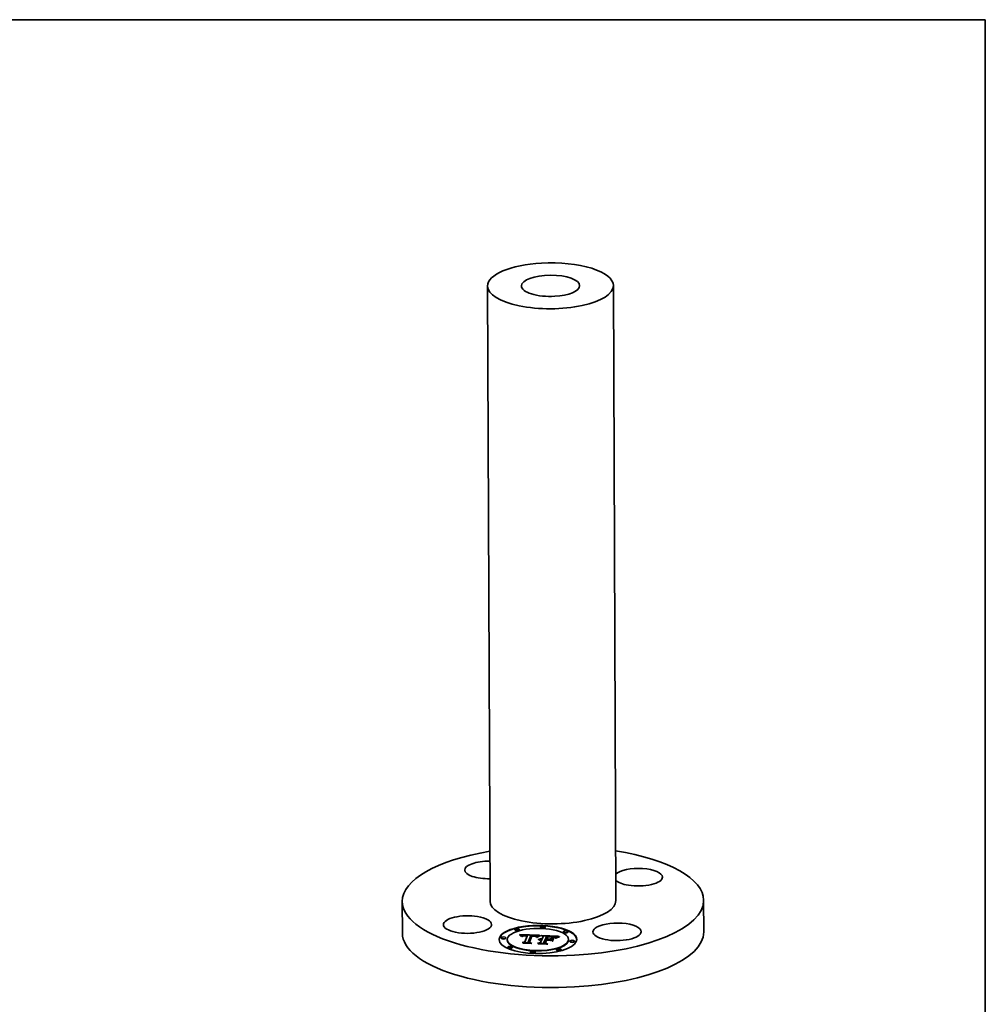
# Model space of a CAD drawing. Extents: x 0 to 10.8, y 0 to 8.2.
# Drawn here: x 5.6 to 10.8, y 3 to 8.2 of the extents above; entities that cross this region are included whole.
import ezdxf

# ---------------------------------------------------------------- set-up
doc = ezdxf.new("R2010")
doc.units = 0
doc.header["$MEASUREMENT"] = 0
doc.layers.get('0').update_dxf_attribs({"lineweight": 13})
doc.layers.add('1', color=7, linetype='Continuous', lineweight=13)

msp = doc.modelspace()

# ---------------------------------------------------------------- linework, layer by layer
at = {"color": 7, "lineweight": 35, "ltscale": 0.03937}
for p, q in [((8.09558, 6.829894), (8.108394, 3.550877)), ((8.766716, 6.832516), (8.77953, 3.5535))]:
    msp.add_line(p, q, dxfattribs=at)
at = {"color": 7, "lineweight": 35, "ltscale": 0.004219}
for p, q in [((7.640256, 3.549049), (7.640916, 3.380276)), ((9.247668, 3.555328), (9.248328, 3.386555))]:
    msp.add_line(p, q, dxfattribs=at)
at = {"color": 7, "lineweight": 35, "ltscale": 4.8e-05}
for p, q in [((8.377171, 3.411257), (8.377164, 3.413186)), ((8.402279, 3.411355), (8.402272, 3.413284)), ((8.239893, 3.397952), (8.239885, 3.39988)), ((8.265001, 3.39805), (8.264993, 3.399979)), ((8.27981, 3.36356), (8.279817, 3.361632)), ((8.280484, 3.364142), (8.280491, 3.362213)), ((8.281208, 3.364674), (8.281216, 3.362745)), ((8.281984, 3.365156), (8.281992, 3.363227)), ((8.29278, 3.369413), (8.290872, 3.369383)), ((8.306853, 3.366187), (8.306861, 3.364258)), ((8.307811, 3.368641), (8.307819, 3.366712)), ((8.329526, 3.366019), (8.329534, 3.364091)), ((8.336829, 3.36755), (8.334915, 3.367658)), ((8.362311, 3.360552), (8.362318, 3.358623)), ((8.364064, 3.361637), (8.364071, 3.359708)), ((8.365775, 3.36264), (8.367444, 3.363561)), ((8.365775, 3.36264), (8.365782, 3.360711)), ((8.367444, 3.363561), (8.367452, 3.361632)), ((8.369404, 3.362849), (8.36771, 3.361919)), ((8.391093, 3.363496), (8.3911, 3.361567)), ((8.414368, 3.362065), (8.414376, 3.360136)), ((8.422522, 3.360909), (8.420591, 3.360969)), ((8.499145, 3.385359), (8.499138, 3.387288)), ((8.524253, 3.385458), (8.524246, 3.387386)), ((8.167726, 3.353237), (8.167719, 3.355166)), ((8.192834, 3.353335), (8.192827, 3.355264)), ((8.200397, 3.343744), (8.20039, 3.345673)), ((8.294145, 3.333634), (8.294153, 3.331705)), ((8.311878, 3.332506), (8.311886, 3.330577)), ((8.360518, 3.359385), (8.360525, 3.357456)), ((8.372008, 3.348458), (8.373882, 3.34888)), ((8.372008, 3.348458), (8.372015, 3.34653)), ((8.373882, 3.34888), (8.373889, 3.346951)), ((8.375918, 3.349215), (8.375926, 3.347286)), ((8.378119, 3.349463), (8.378126, 3.347535)), ((8.378193, 3.330452), (8.378201, 3.328523)), ((8.380484, 3.349625), (8.380492, 3.347696)), ((8.383011, 3.349701), (8.383019, 3.347772)), ((8.383685, 3.34452), (8.383692, 3.342591)), ((8.38403, 3.345403), (8.384037, 3.343474)), ((8.38463, 3.346941), (8.384638, 3.345012)), ((8.385703, 3.349689), (8.38571, 3.34776)), ((8.396116, 3.329581), (8.396124, 3.327652)), ((8.403626, 3.348819), (8.403633, 3.34689)), ((8.407292, 3.34394), (8.4073, 3.342011)), ((8.409093, 3.348553), (8.409101, 3.346624)), ((8.411333, 3.348444), (8.41134, 3.346515)), ((8.424865, 3.347787), (8.424872, 3.345858)), ((8.445319, 3.351761), (8.445326, 3.349832)), ((8.460498, 3.354744), (8.460506, 3.352815)), ((8.465306, 3.355813), (8.463598, 3.354904)), ((8.526801, 3.34502), (8.526793, 3.346948)), ((8.534364, 3.335429), (8.534357, 3.337358)), ((8.559472, 3.335527), (8.559465, 3.337456)), ((8.202945, 3.303306), (8.202938, 3.305235)), ((8.228053, 3.303404), (8.228046, 3.305333)), ((8.324919, 3.277408), (8.324912, 3.279337)), ((8.350027, 3.277506), (8.35002, 3.279435)), ((8.462198, 3.290714), (8.46219, 3.292643)), ((8.487305, 3.290812), (8.487298, 3.292741))]:
    msp.add_line(p, q, dxfattribs=at)
at = {"color": 7, "lineweight": 35, "ltscale": 4.1e-05}
for p, q in [((8.266046, 3.372407), (8.264908, 3.373591)), ((8.328429, 3.367887), (8.326798, 3.367919)), ((8.330057, 3.367846), (8.328429, 3.367887)), ((8.33168, 3.367793), (8.330057, 3.367846)), ((8.3333, 3.367731), (8.33168, 3.367793)), ((8.342735, 3.364244), (8.341096, 3.36444)), ((8.37066, 3.365157), (8.370667, 3.363503)), ((8.375755, 3.365815), (8.374231, 3.365187)), ((8.425916, 3.360771), (8.424297, 3.360843)), ((8.435217, 3.360181), (8.433589, 3.36031)), ((8.368749, 3.347355), (8.370296, 3.34795)), ((8.370845, 3.34321), (8.369411, 3.34398)), ((8.370296, 3.34795), (8.370302, 3.346303)), ((8.380312, 3.347192), (8.378683, 3.347195)), ((8.381967, 3.347137), (8.380312, 3.347192)), ((8.380692, 3.34548), (8.382335, 3.345464)), ((8.38403, 3.345403), (8.38463, 3.346941)), ((8.384037, 3.343474), (8.384638, 3.345012)), ((8.463806, 3.356657), (8.463812, 3.355018))]:
    msp.add_line(p, q, dxfattribs=at)
at = {"color": 7, "lineweight": 35, "ltscale": 0.00269}
msp.add_line((8.264908, 3.373591), (8.372397, 3.368704), dxfattribs=at)
at = {"color": 7, "lineweight": 35, "ltscale": 3.9e-05}
for p, q in [((8.267108, 3.371247), (8.266046, 3.372407)), ((8.287404, 3.369202), (8.285844, 3.36905)), ((8.291917, 3.367429), (8.293494, 3.367491)), ((8.345833, 3.36376), (8.344314, 3.364017)), ((8.372207, 3.365832), (8.372213, 3.364264)), ((8.373712, 3.366425), (8.375177, 3.366935)), ((8.367366, 3.346674), (8.368749, 3.347355)), ((8.373949, 3.346893), (8.372422, 3.346689)), ((8.375502, 3.347046), (8.373949, 3.346893)), ((8.377561, 3.345376), (8.379101, 3.345451)), ((8.465745, 3.357595), (8.465751, 3.356027))]:
    msp.add_line(p, q, dxfattribs=at)
at = {"color": 7, "lineweight": 35, "ltscale": 0.002552}
msp.add_line((8.266807, 3.371577), (8.368765, 3.366941), dxfattribs=at)
at = {"color": 7, "lineweight": 35, "ltscale": 3.8e-05}
for p, q in [((8.268095, 3.370112), (8.267108, 3.371247)), ((8.295399, 3.366655), (8.29389, 3.366634)), ((8.414376, 3.360136), (8.415876, 3.360082)), ((8.436729, 3.360047), (8.435217, 3.360181)), ((8.443243, 3.361609), (8.441767, 3.361881)), ((8.46347, 3.359648), (8.462118, 3.358935)), ((8.4783, 3.362093), (8.479696, 3.361459)), ((8.370921, 3.346432), (8.369445, 3.346124)), ((8.372422, 3.346689), (8.370921, 3.346432)), ((8.445326, 3.349832), (8.44678, 3.349421)), ((8.447059, 3.358879), (8.448455, 3.358281)), ((8.457954, 3.352781), (8.459131, 3.353769))]:
    msp.add_line(p, q, dxfattribs=at)
at = {"color": 7, "lineweight": 35, "ltscale": 3.6e-05}
for p, q in [((8.269005, 3.369003), (8.268095, 3.370112)), ((8.283689, 3.365971), (8.283694, 3.364542)), ((8.285844, 3.36905), (8.284399, 3.368858)), ((8.345764, 3.364845), (8.347168, 3.364565)), ((8.348694, 3.363155), (8.347294, 3.363473)), ((8.366145, 3.345905), (8.367366, 3.346674)), ((8.374638, 3.345092), (8.376074, 3.345256)), ((8.412036, 3.321964), (8.41327, 3.321214)), ((8.460773, 3.353113), (8.459657, 3.352231))]:
    msp.add_line(p, q, dxfattribs=at)
at = {"color": 7, "lineweight": 35, "ltscale": 3.4e-05}
for p, q in [((8.26984, 3.367918), (8.269005, 3.369003)), ((8.284399, 3.368858), (8.28307, 3.368625)), ((8.289078, 3.367199), (8.290446, 3.367332)), ((8.339121, 3.36554), (8.34049, 3.365437)), ((8.344719, 3.366653), (8.343366, 3.36688)), ((8.375177, 3.366935), (8.375182, 3.365579)), ((8.473664, 3.363786), (8.472379, 3.363313)), ((8.371921, 3.344626), (8.373253, 3.344881)), ((8.382314, 3.344567), (8.380963, 3.344575)), ((8.383313, 3.347048), (8.381967, 3.347137)), ((8.383685, 3.34452), (8.382314, 3.344567)), ((8.459131, 3.353769), (8.459137, 3.352399))]:
    msp.add_line(p, q, dxfattribs=at)
at = {"color": 7, "lineweight": 35, "ltscale": 3.3e-05}
for p, q in [((8.270597, 3.366859), (8.26984, 3.367918)), ((8.292478, 3.366581), (8.291161, 3.366496)), ((8.306855, 3.365782), (8.307819, 3.366712)), ((8.333274, 3.364935), (8.33194, 3.364954)), ((8.351318, 3.362427), (8.350036, 3.362806)), ((8.44455, 3.361319), (8.443243, 3.361609)), ((8.472706, 3.360332), (8.472711, 3.359011)), ((8.37064, 3.344325), (8.371921, 3.344626)), ((8.379631, 3.344543), (8.378318, 3.344471)), ((8.380963, 3.344575), (8.379631, 3.344543)), ((8.38463, 3.346941), (8.383313, 3.347048))]:
    msp.add_line(p, q, dxfattribs=at)
at = {"color": 7, "lineweight": 35, "ltscale": 3.1e-05}
for p, q in [((8.271279, 3.365824), (8.270597, 3.366859)), ((8.28307, 3.368625), (8.281856, 3.368352)), ((8.284616, 3.366303), (8.284621, 3.365044)), ((8.291161, 3.366496), (8.289941, 3.36638)), ((8.335826, 3.364847), (8.33457, 3.364898)), ((8.347168, 3.364565), (8.348378, 3.364218)), ((8.372044, 3.343519), (8.370845, 3.34321)), ((8.37326, 3.343789), (8.372044, 3.343519)), ((8.374495, 3.344019), (8.37326, 3.343789)), ((8.455135, 3.354684), (8.454289, 3.3556))]:
    msp.add_line(p, q, dxfattribs=at)
at = {"color": 7, "lineweight": 35, "ltscale": 2.9e-05}
for p, q in [((8.271885, 3.364814), (8.271279, 3.365824)), ((8.281856, 3.368352), (8.280737, 3.368031)), ((8.286653, 3.366826), (8.287813, 3.36703)), ((8.347087, 3.366128), (8.345959, 3.366403)), ((8.445689, 3.361011), (8.44455, 3.361319)), ((8.470028, 3.362427), (8.468962, 3.362014)), ((8.451619, 3.35797), (8.450685, 3.358634)), ((8.452531, 3.357243), (8.451619, 3.35797)), ((8.456107, 3.355304), (8.455135, 3.354684)), ((8.457088, 3.355931), (8.456107, 3.355304))]:
    msp.add_line(p, q, dxfattribs=at)
at = {"color": 7, "lineweight": 35, "ltscale": 2.8e-05}
for p, q in [((8.272414, 3.36383), (8.271885, 3.364814)), ((8.280737, 3.368031), (8.27969, 3.36766)), ((8.348378, 3.364218), (8.349422, 3.363798)), ((8.447752, 3.360249), (8.446731, 3.360661)), ((8.448752, 3.359774), (8.447752, 3.360249)), ((8.449728, 3.359236), (8.448752, 3.359774)), ((8.371921, 3.344626), (8.371925, 3.343489)), ((8.450685, 3.358634), (8.449728, 3.359236)), ((8.458028, 3.356521), (8.457088, 3.355931))]:
    msp.add_line(p, q, dxfattribs=at)
at = {"color": 7, "lineweight": 35, "ltscale": 4.6e-05}
for p, q in [((8.273944, 3.362818), (8.272414, 3.36383)), ((8.28779, 3.366053), (8.285999, 3.365593)), ((8.367444, 3.363561), (8.369073, 3.3644)), ((8.371054, 3.363703), (8.369404, 3.362849)), ((8.440122, 3.362134), (8.438308, 3.362369)), ((8.460498, 3.354744), (8.462057, 3.355707))]:
    msp.add_line(p, q, dxfattribs=at)
at = {"color": 7, "lineweight": 35, "ltscale": 2.3e-05}
for p, q in [((8.274407, 3.363605), (8.273944, 3.362818)), ((8.274943, 3.36434), (8.274407, 3.363605)), ((8.275552, 3.365023), (8.274943, 3.36434)), ((8.276234, 3.365654), (8.275552, 3.365023)), ((8.281208, 3.364674), (8.281984, 3.365156)), ((8.281984, 3.365156), (8.282811, 3.365588)), ((8.290446, 3.367332), (8.290449, 3.366429)), ((8.334379, 3.365817), (8.334382, 3.364904)), ((8.339121, 3.36554), (8.339124, 3.364627)), ((8.34049, 3.365437), (8.340494, 3.364499)), ((8.350303, 3.363305), (8.35102, 3.362738)), ((8.359458, 3.362165), (8.358671, 3.361659)), ((8.360245, 3.36265), (8.359458, 3.362165)), ((8.361032, 3.363113), (8.360245, 3.36265)), ((8.361821, 3.363554), (8.361032, 3.363113)), ((8.467046, 3.361247), (8.466196, 3.360893)), ((8.326272, 3.32634), (8.326276, 3.325439)), ((8.379101, 3.345451), (8.379104, 3.344514)), ((8.380692, 3.34548), (8.380696, 3.344568)), ((8.412036, 3.322174), (8.412039, 3.321274)), ((8.425305, 3.343065), (8.425308, 3.342165))]:
    msp.add_line(p, q, dxfattribs=at)
at = {"color": 7, "lineweight": 35, "ltscale": 2.4e-05}
for p, q in [((8.276989, 3.366233), (8.276234, 3.365654)), ((8.282811, 3.365588), (8.283689, 3.365971)), ((8.287813, 3.36703), (8.287817, 3.366057)), ((8.289078, 3.367199), (8.289082, 3.366249)), ((8.341756, 3.365329), (8.34176, 3.364361)), ((8.349005, 3.365507), (8.348102, 3.365829)), ((8.3571, 3.360583), (8.356317, 3.360014)), ((8.357885, 3.361132), (8.3571, 3.360583)), ((8.358671, 3.361659), (8.357885, 3.361132)), ((8.372397, 3.368704), (8.371543, 3.36827)), ((8.377561, 3.345376), (8.377564, 3.344407)), ((8.460603, 3.358077), (8.459785, 3.357595))]:
    msp.add_line(p, q, dxfattribs=at)
at = {"color": 7, "lineweight": 35, "ltscale": 2.5e-05}
for p, q in [((8.277817, 3.36676), (8.276989, 3.366233)), ((8.278717, 3.367236), (8.277817, 3.36676)), ((8.283689, 3.365971), (8.284616, 3.366303)), ((8.348378, 3.364218), (8.348382, 3.363226)), ((8.349422, 3.363798), (8.350303, 3.363305)), ((8.356317, 3.360014), (8.355532, 3.359422)), ((8.467967, 3.36162), (8.467046, 3.361247)), ((8.37064, 3.344325), (8.370644, 3.343318)), ((8.376074, 3.345256), (8.376078, 3.344248)), ((8.459785, 3.357595), (8.458927, 3.357076))]:
    msp.add_line(p, q, dxfattribs=at)
at = {"color": 7, "lineweight": 35, "ltscale": 2.2e-05}
for p, q in [((8.278092, 3.361517), (8.278615, 3.362248)), ((8.278615, 3.362248), (8.279186, 3.362929)), ((8.279186, 3.362929), (8.27981, 3.36356)), ((8.27981, 3.36356), (8.280484, 3.364142)), ((8.279817, 3.361632), (8.280491, 3.362213)), ((8.280484, 3.364142), (8.281208, 3.364674)), ((8.280491, 3.362213), (8.281216, 3.362745)), ((8.291917, 3.367429), (8.291921, 3.366545)), ((8.293494, 3.367491), (8.293497, 3.366619)), ((8.295174, 3.367516), (8.295178, 3.366652)), ((8.296957, 3.367507), (8.296961, 3.366645)), ((8.298845, 3.367461), (8.298849, 3.366597)), ((8.300836, 3.367379), (8.300839, 3.366511)), ((8.3062, 3.367085), (8.306203, 3.366222)), ((8.336064, 3.36573), (8.336068, 3.364833)), ((8.337646, 3.365638), (8.337649, 3.364741)), ((8.349821, 3.36515), (8.349005, 3.365507)), ((8.362611, 3.363975), (8.361821, 3.363554)), ((8.363401, 3.364374), (8.362611, 3.363975)), ((8.419244, 3.361898), (8.419248, 3.361005)), ((8.421563, 3.361813), (8.421566, 3.360939)), ((8.423937, 3.361718), (8.42394, 3.360856)), ((8.426365, 3.361612), (8.426368, 3.360748)), ((8.428847, 3.361495), (8.428851, 3.360616)), ((8.432352, 3.36129), (8.432356, 3.360397)), ((8.435557, 3.361028), (8.43556, 3.360151)), ((8.382335, 3.345464), (8.382339, 3.344566)), ((8.461381, 3.358524), (8.460603, 3.358077))]:
    msp.add_line(p, q, dxfattribs=at)
at = {"color": 7, "lineweight": 35, "ltscale": 5.8e-05}
for p, q in [((8.280423, 3.361403), (8.278092, 3.361517)), ((8.419244, 3.361898), (8.421563, 3.361813)), ((8.434174, 3.362783), (8.431854, 3.362962)), ((8.465745, 3.357595), (8.467875, 3.358519))]:
    msp.add_line(p, q, dxfattribs=at)
at = {"color": 7, "lineweight": 35, "ltscale": 1.9e-05}
for p, q in [((8.278615, 3.362248), (8.278618, 3.361491)), ((8.280851, 3.362042), (8.280423, 3.361403)), ((8.281326, 3.362638), (8.280851, 3.362042)), ((8.28185, 3.36319), (8.281326, 3.362638)), ((8.282422, 3.363698), (8.28185, 3.36319)), ((8.283042, 3.364164), (8.282422, 3.363698)), ((8.352465, 3.363288), (8.351896, 3.363819)), ((8.352971, 3.362714), (8.352465, 3.363288)), ((8.353416, 3.362095), (8.352971, 3.362714)), ((8.353799, 3.361433), (8.353416, 3.362095)), ((8.354121, 3.360727), (8.353799, 3.361433)), ((8.443363, 3.359907), (8.443366, 3.359136)), ((8.373163, 3.346788), (8.373889, 3.346951)), ((8.445362, 3.359421), (8.445365, 3.358676))]:
    msp.add_line(p, q, dxfattribs=at)
at = {"color": 7, "lineweight": 35, "ltscale": 2.7e-05}
for p, q in [((8.27969, 3.36766), (8.278717, 3.367236)), ((8.286653, 3.366826), (8.286657, 3.365762)), ((8.345764, 3.364845), (8.345768, 3.363771)), ((8.347168, 3.364565), (8.347172, 3.363497)), ((8.446731, 3.360661), (8.445689, 3.361011)), ((8.468962, 3.362014), (8.467967, 3.36162)), ((8.4783, 3.362093), (8.478304, 3.360995)), ((8.326274, 3.325939), (8.327218, 3.325393)), ((8.367366, 3.346674), (8.36737, 3.345583)), ((8.373253, 3.344881), (8.373257, 3.343789)), ((8.449551, 3.357627), (8.450345, 3.356917))]:
    msp.add_line(p, q, dxfattribs=at)
at = {"color": 7, "lineweight": 35, "ltscale": 3.7e-05}
for p, q in [((8.279186, 3.362929), (8.279192, 3.361463)), ((8.290446, 3.367332), (8.291917, 3.367429)), ((8.337646, 3.365638), (8.339121, 3.36554)), ((8.343366, 3.36688), (8.3419, 3.367084)), ((8.347294, 3.363473), (8.345833, 3.36376)), ((8.373712, 3.366425), (8.373718, 3.364956)), ((8.367993, 3.345763), (8.366569, 3.345351)), ((8.369445, 3.346124), (8.367993, 3.345763)), ((8.376074, 3.345256), (8.377561, 3.345376)), ((8.4073, 3.342011), (8.408793, 3.341939)), ((8.467875, 3.358519), (8.467881, 3.357026))]:
    msp.add_line(p, q, dxfattribs=at)
at = {"color": 7, "lineweight": 35, "ltscale": 7e-06}
msp.add_line((8.27963, 3.361442), (8.279817, 3.361632), dxfattribs=at)
at = {"color": 7, "lineweight": 35, "ltscale": 1.5e-05}
for p, q in [((8.281216, 3.362745), (8.281733, 3.363066)), ((8.448455, 3.358281), (8.448458, 3.357694))]:
    msp.add_line(p, q, dxfattribs=at)
at = {"color": 7, "lineweight": 35, "ltscale": 4e-05}
for p, q in [((8.282811, 3.365588), (8.282817, 3.363996)), ((8.284424, 3.364965), (8.283042, 3.364164)), ((8.297005, 3.366645), (8.295399, 3.366655)), ((8.334915, 3.367658), (8.3333, 3.367731)), ((8.336064, 3.36573), (8.337646, 3.365638)), ((8.3419, 3.367084), (8.340323, 3.367263)), ((8.344314, 3.364017), (8.342735, 3.364244)), ((8.372207, 3.365832), (8.373712, 3.366425)), ((8.377238, 3.366369), (8.375755, 3.365815)), ((8.466196, 3.360893), (8.464716, 3.360245)), ((8.37708, 3.347146), (8.375502, 3.347046)), ((8.378683, 3.347195), (8.37708, 3.347146)), ((8.379101, 3.345451), (8.380692, 3.34548)), ((8.462088, 3.354004), (8.460773, 3.353113))]:
    msp.add_line(p, q, dxfattribs=at)
at = {"color": 7, "lineweight": 35, "ltscale": 4.2e-05}
for p, q in [((8.285999, 3.365593), (8.284424, 3.364965)), ((8.28908, 3.369313), (8.287404, 3.369202)), ((8.293494, 3.367491), (8.295174, 3.367516)), ((8.300859, 3.369171), (8.299195, 3.369259)), ((8.302553, 3.369064), (8.300859, 3.369171)), ((8.334379, 3.365817), (8.336064, 3.36573)), ((8.340323, 3.367263), (8.338632, 3.367418)), ((8.37066, 3.365157), (8.372207, 3.365832)), ((8.441767, 3.361881), (8.440122, 3.362134)), ((8.319008, 3.33206), (8.319015, 3.330374)), ((8.382335, 3.345464), (8.38403, 3.345403)), ((8.450345, 3.356917), (8.448783, 3.357579)), ((8.459131, 3.353769), (8.460498, 3.354744))]:
    msp.add_line(p, q, dxfattribs=at)
at = {"color": 7, "lineweight": 35, "ltscale": 5.3e-05}
for p, q in [((8.284616, 3.366303), (8.286653, 3.366826)), ((8.296942, 3.369351), (8.294803, 3.369403)), ((8.360518, 3.359385), (8.362311, 3.360552)), ((8.375177, 3.366935), (8.377238, 3.366369)), ((8.364821, 3.323567), (8.362926, 3.324559)), ((8.467212, 3.356731), (8.465306, 3.355813))]:
    msp.add_line(p, q, dxfattribs=at)
at = {"color": 7, "lineweight": 35, "ltscale": 5.4e-05}
for p, q in [((8.289941, 3.36638), (8.28779, 3.366053)), ((8.364197, 3.359833), (8.362377, 3.358678)), ((8.436325, 3.362585), (8.434174, 3.362783)), ((8.463806, 3.356657), (8.465745, 3.357595))]:
    msp.add_line(p, q, dxfattribs=at)
at = {"color": 7, "lineweight": 35, "ltscale": 3.2e-05}
for p, q in [((8.287813, 3.36703), (8.289078, 3.367199)), ((8.33457, 3.364898), (8.333274, 3.364935)), ((8.34049, 3.365437), (8.341756, 3.365329)), ((8.345959, 3.366403), (8.344719, 3.366653)), ((8.355532, 3.359422), (8.35438, 3.359978)), ((8.439403, 3.359764), (8.438124, 3.359908)), ((8.472379, 3.363313), (8.471168, 3.36286)), ((8.369411, 3.34398), (8.37064, 3.344325)), ((8.375751, 3.344209), (8.374495, 3.344019)), ((8.377025, 3.34436), (8.375751, 3.344209)), ((8.378318, 3.344471), (8.377025, 3.34436)), ((8.448455, 3.358281), (8.449551, 3.357627))]:
    msp.add_line(p, q, dxfattribs=at)
at = {"color": 7, "lineweight": 35, "ltscale": 4.5e-05}
for p, q in [((8.290872, 3.369383), (8.28908, 3.369313)), ((8.295174, 3.367516), (8.296957, 3.367507)), ((8.300504, 3.366529), (8.298707, 3.366602)), ((8.307811, 3.368641), (8.306029, 3.368799)), ((8.337642, 3.364742), (8.335826, 3.364847)), ((8.338632, 3.367418), (8.336829, 3.36755)), ((8.343971, 3.365098), (8.345764, 3.364845)), ((8.372664, 3.364483), (8.371054, 3.363703)), ((8.370296, 3.34795), (8.372008, 3.348458)), ((8.445362, 3.359421), (8.447059, 3.358879)), ((8.447128, 3.358165), (8.445381, 3.358672)), ((8.459657, 3.352231), (8.457954, 3.352781))]:
    msp.add_line(p, q, dxfattribs=at)
at = {"color": 7, "lineweight": 35, "ltscale": 3.5e-05}
for p, q in [((8.29389, 3.366634), (8.292478, 3.366581)), ((8.350036, 3.362806), (8.348694, 3.363155)), ((8.438124, 3.359908), (8.436729, 3.360047)), ((8.464716, 3.360245), (8.46347, 3.359648)), ((8.368749, 3.347355), (8.368754, 3.345952)), ((8.373253, 3.344881), (8.374638, 3.345092)), ((8.470195, 3.359432), (8.470201, 3.35802))]:
    msp.add_line(p, q, dxfattribs=at)
at = {"color": 7, "lineweight": 35, "ltscale": 5.1e-05}
for p, q in [((8.294803, 3.369403), (8.29278, 3.369413)), ((8.329534, 3.364091), (8.331567, 3.364006)), ((8.443363, 3.359907), (8.445362, 3.359421))]:
    msp.add_line(p, q, dxfattribs=at)
at = {"color": 7, "lineweight": 35, "ltscale": 0.000874}
for p, q in [((8.294145, 3.333634), (8.306853, 3.366187)), ((8.294153, 3.331705), (8.306861, 3.364258))]:
    msp.add_line(p, q, dxfattribs=at)
at = {"color": 7, "lineweight": 35, "ltscale": 5.6e-05}
for p, q in [((8.299195, 3.369259), (8.296942, 3.369351)), ((8.3062, 3.367085), (8.307811, 3.368641)), ((8.341756, 3.365329), (8.343971, 3.365098)), ((8.418505, 3.361024), (8.416263, 3.361073)), ((8.441612, 3.359458), (8.439403, 3.359764)), ((8.360515, 3.357447), (8.358299, 3.357854)), ((8.362377, 3.358678), (8.360515, 3.357447)), ((8.44194, 3.337023), (8.439801, 3.337627)), ((8.445319, 3.351761), (8.447457, 3.351157))]:
    msp.add_line(p, q, dxfattribs=at)
at = {"color": 7, "lineweight": 35, "ltscale": 4.7e-05}
for p, q in [((8.296957, 3.367507), (8.298845, 3.367461)), ((8.431846, 3.360433), (8.429986, 3.360551)), ((8.445381, 3.358672), (8.443542, 3.359104))]:
    msp.add_line(p, q, dxfattribs=at)
at = {"color": 7, "lineweight": 35, "ltscale": 4.3e-05}
for p, q in [((8.298707, 3.366602), (8.297005, 3.366645)), ((8.304276, 3.36894), (8.302553, 3.369064)), ((8.341096, 3.36444), (8.3394, 3.364606)), ((8.369073, 3.3644), (8.36908, 3.362671)), ((8.374231, 3.365187), (8.372664, 3.364483)), ((8.403721, 3.328945), (8.403728, 3.327207)), ((8.462057, 3.355707), (8.462064, 3.353988))]:
    msp.add_line(p, q, dxfattribs=at)
at = {"color": 7, "lineweight": 35, "ltscale": 5e-05}
for p, q in [((8.298845, 3.367461), (8.300836, 3.367379)), ((8.364064, 3.361637), (8.365775, 3.36264)), ((8.36771, 3.361919), (8.365974, 3.360914)), ((8.429986, 3.360551), (8.428008, 3.360664)), ((8.438308, 3.362369), (8.436325, 3.362585)), ((8.462057, 3.355707), (8.463806, 3.356657))]:
    msp.add_line(p, q, dxfattribs=at)
at = {"color": 7, "lineweight": 35, "ltscale": 0.000159}
msp.add_line((8.306853, 3.366187), (8.300504, 3.366529), dxfattribs=at)
at = {"color": 7, "lineweight": 35, "ltscale": 0.000134}
msp.add_line((8.300836, 3.367379), (8.3062, 3.367085), dxfattribs=at)
at = {"color": 7, "lineweight": 35, "ltscale": 4.4e-05}
for p, q in [((8.306029, 3.368799), (8.304276, 3.36894)), ((8.3394, 3.364606), (8.337642, 3.364742)), ((8.369073, 3.3644), (8.37066, 3.365157)), ((8.424297, 3.360843), (8.422522, 3.360909)), ((8.433589, 3.36031), (8.431846, 3.360433)), ((8.448783, 3.357579), (8.447128, 3.358165)), ((8.463598, 3.354904), (8.462088, 3.354004))]:
    msp.add_line(p, q, dxfattribs=at)
at = {"color": 7, "lineweight": 35, "ltscale": 0.000961}
msp.add_line((8.326798, 3.367919), (8.311878, 3.332506), dxfattribs=at)
at = {"color": 7, "lineweight": 35, "ltscale": 0.000915}
msp.add_line((8.316218, 3.331929), (8.329526, 3.366019), dxfattribs=at)
at = {"color": 7, "lineweight": 35, "ltscale": 0.000872}
msp.add_line((8.316843, 3.331581), (8.329534, 3.364091), dxfattribs=at)
at = {"color": 7, "lineweight": 35, "ltscale": 0.000884}
msp.add_line((8.33194, 3.364954), (8.319008, 3.33206), dxfattribs=at)
at = {"color": 7, "lineweight": 35, "ltscale": 0.000121}
msp.add_line((8.329526, 3.366019), (8.334379, 3.365817), dxfattribs=at)
at = {"color": 7, "lineweight": 35, "ltscale": 2.6e-05}
for p, q in [((8.343971, 3.365098), (8.343975, 3.364066)), ((8.348102, 3.365829), (8.347087, 3.366128)), ((8.374638, 3.345092), (8.374642, 3.344041)), ((8.458927, 3.357076), (8.458028, 3.356521))]:
    msp.add_line(p, q, dxfattribs=at)
at = {"color": 7, "lineweight": 35, "ltscale": 2.1e-05}
for p, q in [((8.349422, 3.363798), (8.349425, 3.362965)), ((8.350574, 3.36475), (8.349821, 3.36515)), ((8.351267, 3.364307), (8.350574, 3.36475)), ((8.438461, 3.36071), (8.438464, 3.35987)), ((8.462118, 3.358935), (8.461381, 3.358524))]:
    msp.add_line(p, q, dxfattribs=at)
at = {"color": 7, "lineweight": 35, "ltscale": 1.4e-05}
msp.add_line((8.350303, 3.363305), (8.350306, 3.362726), dxfattribs=at)
at = {"color": 7, "lineweight": 35, "ltscale": 1.1e-05}
msp.add_line((8.35102, 3.362738), (8.351318, 3.362427), dxfattribs=at)
at = {"color": 7, "lineweight": 35, "ltscale": 6e-06}
for p, q in [((8.35102, 3.362738), (8.351021, 3.362515)), ((8.360525, 3.357456), (8.360738, 3.357594))]:
    msp.add_line(p, q, dxfattribs=at)
at = {"color": 7, "lineweight": 35, "ltscale": 2e-05}
for p, q in [((8.351896, 3.363819), (8.351267, 3.364307)), ((8.35438, 3.359978), (8.354121, 3.360727)), ((8.441062, 3.360337), (8.441065, 3.359534))]:
    msp.add_line(p, q, dxfattribs=at)
at = {"color": 7, "lineweight": 35, "ltscale": 5.2e-05}
for p, q in [((8.362311, 3.360552), (8.364064, 3.361637)), ((8.365974, 3.360914), (8.364197, 3.359833)), ((8.420591, 3.360969), (8.418505, 3.361024)), ((8.428008, 3.360664), (8.425916, 3.360771)), ((8.373882, 3.34888), (8.375918, 3.349215)), ((8.373889, 3.346951), (8.375926, 3.347286))]:
    msp.add_line(p, q, dxfattribs=at)
at = {"color": 7, "lineweight": 35, "ltscale": 0.000226}
msp.add_line((8.371543, 3.36827), (8.363401, 3.364374), dxfattribs=at)
at = {"color": 7, "lineweight": 35, "ltscale": 0.000288}
for p, q in [((8.391093, 3.363496), (8.380641, 3.368304)), ((8.326272, 3.32634), (8.316218, 3.331929))]:
    msp.add_line(p, q, dxfattribs=at)
at = {"color": 7, "lineweight": 35, "ltscale": 0.002328}
msp.add_line((8.380641, 3.368304), (8.473664, 3.363786), dxfattribs=at)
at = {"color": 7, "lineweight": 35, "ltscale": 0.002097}
msp.add_line((8.385328, 3.366148), (8.469127, 3.362078), dxfattribs=at)
at = {"color": 7, "lineweight": 35, "ltscale": 0.000371}
for p, q in [((8.385703, 3.349689), (8.391093, 3.363496)), ((8.38571, 3.34776), (8.3911, 3.361567))]:
    msp.add_line(p, q, dxfattribs=at)
at = {"color": 7, "lineweight": 35, "ltscale": 0.000411}
msp.add_line((8.409603, 3.36413), (8.403626, 3.348819), dxfattribs=at)
at = {"color": 7, "lineweight": 35, "ltscale": 0.000363}
for p, q in [((8.409093, 3.348553), (8.414368, 3.362065)), ((8.409101, 3.346624), (8.414376, 3.360136))]:
    msp.add_line(p, q, dxfattribs=at)
at = {"color": 7, "lineweight": 35, "ltscale": 8.3e-05}
msp.add_line((8.412906, 3.363936), (8.409603, 3.36413), dxfattribs=at)
at = {"color": 7, "lineweight": 35, "ltscale": 0.000339}
for p, q in [((8.416263, 3.361073), (8.411333, 3.348444)), ((8.411333, 3.348444), (8.424865, 3.347787)), ((8.41134, 3.346515), (8.424872, 3.345858))]:
    msp.add_line(p, q, dxfattribs=at)
at = {"color": 7, "lineweight": 35, "ltscale": 0.000217}
msp.add_line((8.421586, 3.363481), (8.412906, 3.363936), dxfattribs=at)
at = {"color": 7, "lineweight": 35, "ltscale": 6.5e-05}
msp.add_line((8.414368, 3.362065), (8.41698, 3.361971), dxfattribs=at)
at = {"color": 7, "lineweight": 35, "ltscale": 5.7e-05}
for p, q in [((8.41698, 3.361971), (8.419244, 3.361898)), ((8.469315, 3.357659), (8.467212, 3.356731))]:
    msp.add_line(p, q, dxfattribs=at)
at = {"color": 7, "lineweight": 35, "ltscale": 5.9e-05}
for p, q in [((8.421563, 3.361813), (8.423937, 3.361718)), ((8.441062, 3.360337), (8.443363, 3.359907)), ((8.378119, 3.349463), (8.380484, 3.349625)), ((8.378126, 3.347535), (8.380492, 3.347696))]:
    msp.add_line(p, q, dxfattribs=at)
at = {"color": 7, "lineweight": 35, "ltscale": 0.000128}
msp.add_line((8.426707, 3.363266), (8.421586, 3.363481), dxfattribs=at)
at = {"color": 7, "lineweight": 35, "ltscale": 6.1e-05}
msp.add_line((8.423937, 3.361718), (8.426365, 3.361612), dxfattribs=at)
at = {"color": 7, "lineweight": 35, "ltscale": 6.2e-05}
for p, q in [((8.426365, 3.361612), (8.428847, 3.361495)), ((8.431854, 3.362962), (8.429365, 3.363124)), ((8.425305, 3.343065), (8.427559, 3.342056)), ((8.467875, 3.358519), (8.470195, 3.359432)), ((8.471614, 3.358595), (8.469315, 3.357659))]:
    msp.add_line(p, q, dxfattribs=at)
at = {"color": 7, "lineweight": 35, "ltscale": 6.7e-05}
for p, q in [((8.429365, 3.363124), (8.426707, 3.363266)), ((8.470195, 3.359432), (8.472706, 3.360332)), ((8.47411, 3.359541), (8.471614, 3.358595)), ((8.358299, 3.357854), (8.360518, 3.359385)), ((8.383011, 3.349701), (8.385703, 3.349689)), ((8.383019, 3.347772), (8.38571, 3.34776))]:
    msp.add_line(p, q, dxfattribs=at)
at = {"color": 7, "lineweight": 35, "ltscale": 8.8e-05}
msp.add_line((8.428847, 3.361495), (8.432352, 3.36129), dxfattribs=at)
at = {"color": 7, "lineweight": 35, "ltscale": 8e-05}
msp.add_line((8.432352, 3.36129), (8.435557, 3.361028), dxfattribs=at)
at = {"color": 7, "lineweight": 35, "ltscale": 7.3e-05}
msp.add_line((8.435557, 3.361028), (8.438461, 3.36071), dxfattribs=at)
at = {"color": 7, "lineweight": 35, "ltscale": 6.6e-05}
msp.add_line((8.438461, 3.36071), (8.441062, 3.360337), dxfattribs=at)
at = {"color": 7, "lineweight": 35, "ltscale": 4.9e-05}
for p, q in [((8.443542, 3.359104), (8.441612, 3.359458)), ((8.285063, 3.327441), (8.283346, 3.328425))]:
    msp.add_line(p, q, dxfattribs=at)
at = {"color": 7, "lineweight": 35, "ltscale": 3e-05}
for p, q in [((8.471168, 3.36286), (8.470028, 3.362427)), ((8.475408, 3.361219), (8.475412, 3.360002)), ((8.45342, 3.356453), (8.452531, 3.357243)), ((8.454289, 3.3556), (8.45342, 3.356453))]:
    msp.add_line(p, q, dxfattribs=at)
at = {"color": 7, "lineweight": 35, "ltscale": 7.1e-05}
for p, q in [((8.472706, 3.360332), (8.475408, 3.361219)), ((8.476805, 3.360495), (8.47411, 3.359541))]:
    msp.add_line(p, q, dxfattribs=at)
at = {"color": 7, "lineweight": 35, "ltscale": 7.6e-05}
for p, q in [((8.475408, 3.361219), (8.4783, 3.362093)), ((8.479696, 3.361459), (8.476805, 3.360495))]:
    msp.add_line(p, q, dxfattribs=at)
at = {"color": 7, "lineweight": 35, "ltscale": 0.00036}
msp.add_line((8.280106, 3.330416), (8.294145, 3.333634), dxfattribs=at)
at = {"color": 7, "lineweight": 35, "ltscale": 0.001025}
msp.add_line((8.32106, 3.328426), (8.280106, 3.330416), dxfattribs=at)
at = {"color": 7, "lineweight": 35, "ltscale": 0.001074}
msp.add_line((8.283346, 3.328425), (8.326272, 3.32634), dxfattribs=at)
at = {"color": 7, "lineweight": 35, "ltscale": 0.001146}
msp.add_line((8.330856, 3.325217), (8.285063, 3.327441), dxfattribs=at)
at = {"color": 7, "lineweight": 35, "ltscale": 0.000182}
msp.add_line((8.287054, 3.330078), (8.294153, 3.331705), dxfattribs=at)
at = {"color": 7, "lineweight": 35, "ltscale": 0.000251}
msp.add_line((8.311878, 3.332506), (8.32106, 3.328426), dxfattribs=at)
at = {"color": 7, "lineweight": 35, "ltscale": 0.000118}
msp.add_line((8.311886, 3.330577), (8.316195, 3.328663), dxfattribs=at)
at = {"color": 7, "lineweight": 35, "ltscale": 0.000342}
msp.add_line((8.319008, 3.33206), (8.330856, 3.325217), dxfattribs=at)
at = {"color": 7, "lineweight": 35, "ltscale": 0.000416}
msp.add_line((8.361926, 3.326908), (8.378193, 3.330452), dxfattribs=at)
at = {"color": 7, "lineweight": 35, "ltscale": 0.001101}
msp.add_line((8.405927, 3.324771), (8.361926, 3.326908), dxfattribs=at)
at = {"color": 7, "lineweight": 35, "ltscale": 0.001229}
msp.add_line((8.362926, 3.324559), (8.412036, 3.322174), dxfattribs=at)
at = {"color": 7, "lineweight": 35, "ltscale": 0.001299}
msp.add_line((8.416709, 3.321047), (8.364821, 3.323567), dxfattribs=at)
at = {"color": 7, "lineweight": 35, "ltscale": 1.7e-05}
for p, q in [((8.366569, 3.345351), (8.366145, 3.345905)), ((8.447059, 3.358879), (8.447062, 3.358184))]:
    msp.add_line(p, q, dxfattribs=at)
at = {"color": 7, "lineweight": 35, "ltscale": 0.000231}
msp.add_line((8.369173, 3.326556), (8.378201, 3.328523), dxfattribs=at)
at = {"color": 7, "lineweight": 35, "ltscale": 5.5e-05}
for p, q in [((8.375918, 3.349215), (8.378119, 3.349463)), ((8.375926, 3.347286), (8.378126, 3.347535))]:
    msp.add_line(p, q, dxfattribs=at)
at = {"color": 7, "lineweight": 35, "ltscale": 0.000378}
for p, q in [((8.378193, 3.330452), (8.383685, 3.34452)), ((8.378201, 3.328523), (8.383692, 3.342591))]:
    msp.add_line(p, q, dxfattribs=at)
at = {"color": 7, "lineweight": 35, "ltscale": 6.3e-05}
for p, q in [((8.380484, 3.349625), (8.383011, 3.349701)), ((8.380492, 3.347696), (8.383019, 3.347772))]:
    msp.add_line(p, q, dxfattribs=at)
at = {"color": 7, "lineweight": 35, "ltscale": 9e-06}
for p, q in [((8.383689, 3.343487), (8.384037, 3.343474)), ((8.449551, 3.357627), (8.449553, 3.357253))]:
    msp.add_line(p, q, dxfattribs=at)
at = {"color": 7, "lineweight": 35, "ltscale": 0.000443}
msp.add_line((8.402553, 3.34607), (8.396116, 3.329581), dxfattribs=at)
at = {"color": 7, "lineweight": 35, "ltscale": 0.000273}
msp.add_line((8.396116, 3.329581), (8.405927, 3.324771), dxfattribs=at)
at = {"color": 7, "lineweight": 35, "ltscale": 0.000152}
msp.add_line((8.396124, 3.327652), (8.401569, 3.324983), dxfattribs=at)
at = {"color": 7, "lineweight": 35, "ltscale": 0.00041}
msp.add_line((8.401328, 3.328661), (8.407292, 3.34394), dxfattribs=at)
at = {"color": 7, "lineweight": 35, "ltscale": 0.000313}
msp.add_line((8.412036, 3.322174), (8.401328, 3.328661), dxfattribs=at)
at = {"color": 7, "lineweight": 35, "ltscale": 0.000368}
for p, q in [((8.401943, 3.328289), (8.4073, 3.342011)), ((8.441362, 3.35262), (8.43601, 3.338911))]:
    msp.add_line(p, q, dxfattribs=at)
at = {"color": 7, "lineweight": 35, "ltscale": 0.000514}
msp.add_line((8.423075, 3.345074), (8.402553, 3.34607), dxfattribs=at)
at = {"color": 7, "lineweight": 35, "ltscale": 0.000137}
for p, q in [((8.403626, 3.348819), (8.409093, 3.348553)), ((8.403633, 3.34689), (8.409101, 3.346624))]:
    msp.add_line(p, q, dxfattribs=at)
at = {"color": 7, "lineweight": 35, "ltscale": 0.000376}
msp.add_line((8.409187, 3.342948), (8.403721, 3.328945), dxfattribs=at)
at = {"color": 7, "lineweight": 35, "ltscale": 0.00038}
msp.add_line((8.403721, 3.328945), (8.416709, 3.321047), dxfattribs=at)
at = {"color": 7, "lineweight": 35, "ltscale": 0.000451}
msp.add_line((8.407292, 3.34394), (8.425305, 3.343065), dxfattribs=at)
at = {"color": 7, "lineweight": 35, "ltscale": 0.00046}
msp.add_line((8.427559, 3.342056), (8.409187, 3.342948), dxfattribs=at)
at = {"color": 7, "lineweight": 35, "ltscale": 0.000358}
msp.add_line((8.43601, 3.338911), (8.423075, 3.345074), dxfattribs=at)
at = {"color": 7, "lineweight": 35, "ltscale": 0.00043}
msp.add_line((8.424865, 3.347787), (8.441362, 3.35262), dxfattribs=at)
at = {"color": 7, "lineweight": 35, "ltscale": 0.000407}
msp.add_line((8.424872, 3.345858), (8.440511, 3.350439), dxfattribs=at)
at = {"color": 7, "lineweight": 35, "ltscale": 0.000379}
for p, q in [((8.439801, 3.337627), (8.445319, 3.351761)), ((8.447457, 3.351157), (8.44194, 3.337023))]:
    msp.add_line(p, q, dxfattribs=at)
at = {"color": 7, "lineweight": 35, "ltscale": 0.000333}
msp.add_line((8.440486, 3.337434), (8.445326, 3.349832), dxfattribs=at)
at = {"color": 7, "lineweight": 35, "ltscale": 0.03937}
for centre, major_axis, start_param, end_param in [((8.431148, 6.831205), (-0.335568, -0.001311), 4.85479928, 6.28318525), ((8.431148, 6.831205), (-0.335568, -0.001311), 3.1415926, 4.85479928), ((8.431148, 6.831205), (-0.155355, -0.000607), 3.1415926, 6.28318525), ((8.431148, 6.831205), (-0.335568, -0.001311), 6.28318525, 9.42477791), ((8.431148, 6.831205), (-0.155355, -0.000607), 6.28318525, 7.99639193), ((8.431148, 6.831205), (-0.155355, -0.000607), 1.71320663, 3.1415926), ((8.443962, 3.552189), (-0.803706, -0.003141), 5.14310967, 6.28318145), ((8.443962, 3.552189), (-0.803706, -0.003141), 3.14158879, 4.2816683), ((8.102028, 3.717135), (-0.128427, -0.000502), 4.66778698, 6.28318528), ((8.899558, 3.678398), (-0.128427, -0.000502), 3.14159263, 5.93030661), ((8.102028, 3.717135), (-0.128427, -0.000502), 6.28318528, 7.89851125), ((8.899558, 3.678398), (-0.128427, -0.000502), 1.1424103, 3.14159263), ((8.899558, 3.678398), (-0.128427, -0.000502), 0.35287016, 1.1424103), ((8.443962, 3.552189), (-0.803706, -0.003141), 6.28318145, 7.99639193), ((8.443962, 3.552189), (-0.335568, -0.001311), 6.28318525, 9.42477791), ((8.443962, 3.552189), (-0.803706, -0.003141), 1.71320663, 3.14158879), ((7.988366, 3.425979), (-0.128427, -0.000502), 4.28400295, 6.28318528), ((7.988366, 3.425979), (-0.128427, -0.000502), 3.14159263, 4.28400295), ((7.988366, 3.425979), (-0.128427, -0.000502), 6.28318528, 9.42477794), ((8.363592, 3.346311), (0.207141, 0.00081), 0.00000005, 3.14159271), ((8.363599, 3.344382), (0.207141, 0.00081), 0.01276216, 2.99860479), ((8.389718, 3.413235), (0.012554, 0.000049), 0.00000005, 3.14159271), ((8.389718, 3.413235), (0.012554, 0.000049), 3.14159271, 6.14019744), ((8.389718, 3.413235), (0.012554, 0.000049), 6.14019744, 6.28318536), ((8.785897, 3.387242), (-0.128427, -0.000502), 3.14159263, 5.85479928), ((8.444622, 3.383416), (-0.803706, -0.003141), 6.28318145, 7.99639193), ((8.180273, 3.355215), (0.012554, 0.000049), 0.00000005, 2.99860479), ((8.363592, 3.346311), (0.163202, 0.000638), 0.00000005, 3.14159271), ((8.252439, 3.39993), (0.012554, 0.000049), 2.99860479, 3.14159271), ((8.252439, 3.39993), (0.012554, 0.000049), 3.14159271, 6.28318536), ((8.252447, 3.398001), (0.012554, 0.000049), 3.14159271, 6.28318536), ((8.252439, 3.39993), (0.012554, 0.000049), 0.00000005, 2.99860479), ((8.389725, 3.411306), (0.012554, 0.000049), 3.14159271, 6.14019744), ((8.389725, 3.411306), (0.012554, 0.000049), 6.14019744, 6.28318536), ((8.511692, 3.387337), (0.012554, 0.000049), 0.00000005, 3.14159271), ((8.511692, 3.387337), (0.012554, 0.000049), 3.14159271, 6.14019744), ((8.511699, 3.385408), (0.012554, 0.000049), 3.14159271, 6.14019744), ((8.511692, 3.387337), (0.012554, 0.000049), 6.14019744, 6.28318536), ((8.511699, 3.385408), (0.012554, 0.000049), 6.14019744, 6.28318536), ((8.444622, 3.383416), (-0.803706, -0.003141), 1.71320663, 3.14158879), ((8.785897, 3.387242), (-0.128427, -0.000502), 5.85479928, 6.28318528), ((8.785897, 3.387242), (-0.128427, -0.000502), 6.28318528, 9.42477794), ((8.363592, 3.346311), (0.207141, 0.00081), 3.14159271, 6.14019744), ((8.363599, 3.344382), (0.207141, 0.00081), 2.99860479, 3.12881345), ((8.180273, 3.355215), (0.012554, 0.000049), 2.99860479, 3.14159271), ((8.180273, 3.355215), (0.012554, 0.000049), 3.14159271, 6.28318536), ((8.18028, 3.353286), (0.012554, 0.000049), 3.14159271, 6.28318536), ((8.363592, 3.346311), (0.163202, 0.000638), 3.14159271, 6.14019744), ((8.363599, 3.344382), (0.163202, 0.000638), 3.14159271, 6.14019744), ((8.215492, 3.305284), (0.012554, 0.000049), 0.00000005, 2.99860479), ((8.363592, 3.346311), (0.163202, 0.000638), 6.14019744, 6.28318536), ((8.363599, 3.344382), (0.163202, 0.000638), 6.14019744, 6.28318536), ((8.546911, 3.337407), (0.012554, 0.000049), 0.00000005, 3.14159271), ((8.546911, 3.337407), (0.012554, 0.000049), 3.14159271, 6.14019744), ((8.546918, 3.335478), (0.012554, 0.000049), 3.14159271, 6.14019744), ((8.546911, 3.337407), (0.012554, 0.000049), 6.14019744, 6.28318536), ((8.546918, 3.335478), (0.012554, 0.000049), 6.14019744, 6.28318536), ((8.363592, 3.346311), (0.207141, 0.00081), 6.14019744, 6.28318536), ((8.215492, 3.305284), (0.012554, 0.000049), 2.99860479, 3.14159271), ((8.215492, 3.305284), (0.012554, 0.000049), 3.14159271, 6.28318536), ((8.215499, 3.303355), (0.012554, 0.000049), 3.14159271, 6.28318536), ((8.337466, 3.279386), (0.012554, 0.000049), 0.00000005, 3.14159271), ((8.337466, 3.279386), (0.012554, 0.000049), 3.14159271, 6.14019744), ((8.337473, 3.277457), (0.012554, 0.000049), 3.14159271, 6.14019744), ((8.337466, 3.279386), (0.012554, 0.000049), 6.14019744, 6.28318536), ((8.337473, 3.277457), (0.012554, 0.000049), 6.14019744, 6.28318536), ((8.474744, 3.292692), (0.012554, 0.000049), 0.00000005, 3.14159271), ((8.474744, 3.292692), (0.012554, 0.000049), 3.14159271, 6.14019744), ((8.474752, 3.290763), (0.012554, 0.000049), 3.14159271, 6.14019744), ((8.474744, 3.292692), (0.012554, 0.000049), 6.14019744, 6.28318536), ((8.474752, 3.290763), (0.012554, 0.000049), 6.14019744, 6.28318536)]:
    msp.add_ellipse(centre, major_axis=major_axis, ratio=0.364583, start_param=start_param, end_param=end_param, dxfattribs=at)
at = {"layer": '1', "color": 7, "lineweight": 35, "ltscale": 0.03937}
for p, q in [((0.25, 8.25), (10.75, 8.25)), ((10.75, 8.25), (10.75, 0.25))]:
    msp.add_line(p, q, dxfattribs=at)

doc.saveas('drawing.dxf')
